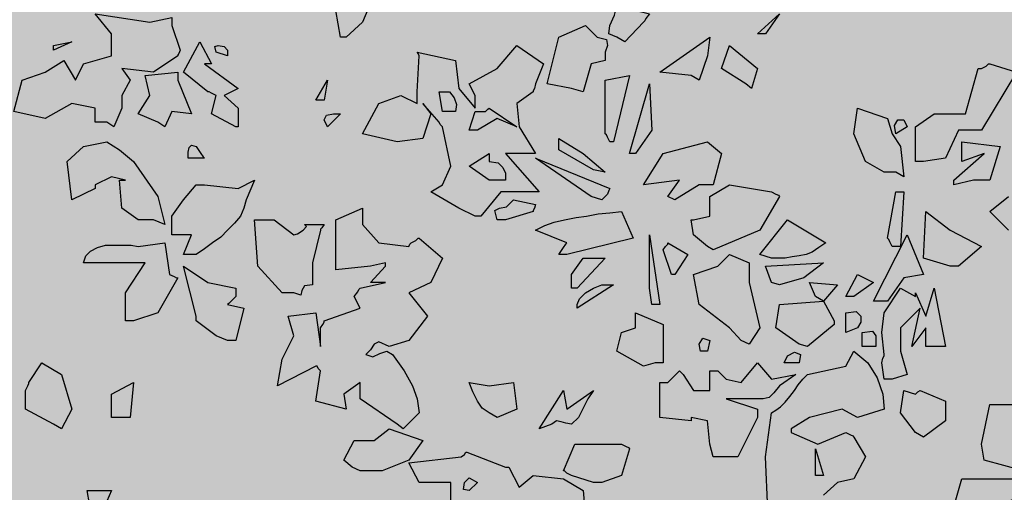
# Model space of a CAD drawing. Extents: x -26 to 269, y 145 to 268.
# Drawn here: x 136 to 137, y 167 to 168 of the extents above; entities that cross this region are included whole.
import ezdxf

# ---------------------------------------------------------------- set-up
doc = ezdxf.new("R2010")
doc.units = 0
doc.header["$MEASUREMENT"] = 0
doc.layers.add('PROGETTO_verde', color=73, linetype='Continuous', true_color=0x9ebd7a)
doc.layers.add('VERDE_prato', color=252, linetype='Continuous', lineweight=13, true_color=0x8aac80)

msp = doc.modelspace()

# ---------------------------------------------------------------- hatches: boundary and pattern name
at = {"layer": 'VERDE_prato', "linetype": 'Continuous'}
h = msp.add_hatch(color=256, dxfattribs=at)
h.dxf.hatch_style = 1
h.paths.add_polyline_path([(96.4572, 176.5595), (84.0072, 176.5595), (84.0072, 165.3995), (96.4572, 165.3995)])
h.paths.add_polyline_path([(145.8572, 193.7495), (139.5572, 193.7495), (139.5572, 171.3995), (106.0572, 171.3995), (106.0572, 165.3995), (145.8572, 165.3995)])

# ---------------------------------------------------------------- linework, layer by layer
at = {"layer": 'PROGETTO_verde', "color": 84, "linetype": 'ByBlock'}
for points in [[(136.2438, 167.6619), (136.2383, 167.6935), (136.2438, 167.7209), (136.2834, 167.7127), (136.2697, 167.6798), (136.2506, 167.6619), (136.2438, 167.6619)], [(135.9685, 167.562), (135.9548, 167.562), (135.9548, 167.5784), (135.9274, 167.5839), (135.8959, 167.5661), (135.8589, 167.5743), (135.8685, 167.6113), (135.8959, 167.6209), (135.9178, 167.6346), (135.9315, 167.6113), (135.9411, 167.6305), (135.974, 167.6401), (135.974, 167.6661), (135.9548, 167.6894), (136.0191, 167.6798), (136.0452, 167.6852), (136.0452, 167.6798), (136.0452, 167.677), (136.0452, 167.6757), (136.0452, 167.6757), (136.0548, 167.6469), (136.0534, 167.6428), (136.052, 167.6414), (136.052, 167.6401), (136.052, 167.6401), (136.0233, 167.6209), (135.9863, 167.625), (135.9958, 167.6113), (135.9863, 167.5935), (135.9863, 167.5784), (135.9767, 167.5565), (135.9685, 167.562)], [(136.5696, 167.6619), (136.56, 167.6661), (136.5614, 167.6757), (136.5669, 167.688), (136.5696, 167.699), (136.608, 167.6894), (136.6038, 167.6839), (136.6025, 167.6811), (136.6011, 167.6798), (136.6011, 167.6798), (136.5792, 167.6565), (136.5696, 167.6619)], [(136.7353, 167.6661), (136.7613, 167.6894), (136.7449, 167.6661), (136.7353, 167.6661)], [(136.5162, 167.6017), (136.4874, 167.6072), (136.5012, 167.6619), (136.5326, 167.6757), (136.5463, 167.6619), (136.5573, 167.6592), (136.5587, 167.6524), (136.5559, 167.6442), (136.5559, 167.6346), (136.5395, 167.6305), (136.5299, 167.5976), (136.5162, 167.6017)], [(135.9055, 167.6524), (135.9274, 167.6565), (135.9055, 167.6469), (135.9055, 167.6524)], [(136.1205, 167.5565), (136.0917, 167.5716), (136.0972, 167.5935), (136.0917, 167.5962), (136.089, 167.5976), (136.0876, 167.5976), (136.0876, 167.5976), (136.0589, 167.6209), (136.078, 167.6565), (136.0917, 167.6305), (136.0876, 167.6305), (136.0849, 167.6305), (136.0835, 167.6305), (136.0835, 167.6305), (136.1232, 167.6017), (136.1068, 167.5935), (136.1232, 167.5784), (136.1232, 167.5565), (136.1205, 167.5565)], [(136.6572, 167.6168), (136.6203, 167.6209), (136.6792, 167.6619), (136.6764, 167.6401), (136.6668, 167.6113), (136.6572, 167.6168)], [(136.0972, 167.6442), (136.0958, 167.651), (136.0999, 167.6524), (136.1068, 167.651), (136.1109, 167.6469), (136.1109, 167.6428), (136.1109, 167.6414), (136.1109, 167.6401), (136.1109, 167.6401), (136.0972, 167.6442)], [(136.3601, 167.562), (136.3409, 167.5839), (136.3505, 167.5716), (136.3409, 167.5428), (136.3108, 167.5387), (136.2697, 167.5483), (136.2889, 167.5839), (136.3149, 167.5935), (136.3341, 167.5839), (136.3341, 167.5976), (136.3368, 167.6401), (136.3354, 167.6428), (136.3341, 167.6442), (136.3341, 167.6442), (136.3793, 167.6346), (136.3834, 167.6017), (136.4025, 167.5784), (136.4025, 167.5935), (136.3957, 167.6072), (136.4286, 167.625), (136.4519, 167.6524), (136.4833, 167.6305), (136.4737, 167.6072), (136.4724, 167.6017), (136.471, 167.599), (136.471, 167.5976), (136.471, 167.5976), (136.4519, 167.5839), (136.4546, 167.5565), (136.4737, 167.525), (136.4382, 167.525), (136.4779, 167.4798), (136.4327, 167.4798), (136.4094, 167.4511), (136.4025, 167.4511), (136.3834, 167.4606), (136.3505, 167.4798), (136.3642, 167.488), (136.3738, 167.51), (136.3642, 167.5565), (136.3615, 167.5593), (136.3601, 167.562), (136.3601, 167.562)], [(136.7217, 167.6072), (136.6929, 167.625), (136.7025, 167.6524), (136.7353, 167.625), (136.7285, 167.6017), (136.7217, 167.6072)], [(136.9996, 167.625), (137.0051, 167.6277), (137.0078, 167.6305), (137.0092, 167.6305), (137.0092, 167.6305), (137.0407, 167.6209), (136.9996, 167.5524), (136.9723, 167.5524), (136.9572, 167.5196), (136.9311, 167.5155), (136.9216, 167.5155), (136.9216, 167.5565), (136.9435, 167.5716), (136.9805, 167.5716), (136.9955, 167.625), (136.9982, 167.625), (136.9996, 167.625), (136.9996, 167.625)], [(136.0287, 167.562), (136.0054, 167.5716), (136.0191, 167.5935), (136.0137, 167.6168), (136.052, 167.6209), (136.052, 167.6154), (136.052, 167.6127), (136.052, 167.6113), (136.052, 167.6113), (136.0684, 167.5716), (136.0452, 167.5743), (136.037, 167.5565), (136.0287, 167.562)], [(136.215, 167.588), (136.2287, 167.6113), (136.2246, 167.588), (136.215, 167.588)], [(136.5614, 167.5387), (136.5587, 167.5442), (136.5573, 167.5469), (136.5559, 167.5483), (136.5559, 167.5483), (136.5559, 167.6113), (136.5847, 167.6168), (136.5655, 167.5387), (136.5614, 167.5387), (136.5614, 167.5387)], [(136.5847, 167.525), (136.608, 167.6072), (136.6107, 167.5524), (136.5916, 167.525), (136.5847, 167.525)], [(136.3642, 167.5743), (136.3601, 167.5976), (136.3724, 167.5976), (136.3779, 167.5907), (136.3807, 167.5826), (136.3793, 167.5743), (136.3642, 167.5743)], [(136.3957, 167.5524), (136.4025, 167.5743), (136.4149, 167.5743), (136.4176, 167.5771), (136.419, 167.5784), (136.419, 167.5784), (136.4519, 167.5565), (136.4286, 167.5661), (136.4053, 167.5524), (136.3957, 167.5524), (136.3957, 167.5524)], [(136.8983, 167.5031), (136.8846, 167.5031), (136.8627, 167.5155), (136.849, 167.5483), (136.8531, 167.5784), (136.8887, 167.5661), (136.8942, 167.5483), (136.9038, 167.5332), (136.9079, 167.4976), (136.8983, 167.5031)], [(136.2287, 167.5565), (136.2246, 167.5647), (136.2273, 167.5702), (136.2355, 167.5716), (136.2438, 167.5716), (136.2287, 167.5565)], [(136.3601, 167.562), (136.3601, 167.562), (136.3601, 167.562), (136.3601, 167.562)], [(136.8983, 167.5483), (136.8969, 167.5579), (136.901, 167.5647), (136.9079, 167.5647), (136.912, 167.5565), (136.8983, 167.5483)], [(135.9548, 167.4839), (135.9274, 167.4702), (135.9219, 167.5155), (135.9411, 167.5332), (135.9685, 167.5387), (135.9836, 167.5291), (136, 167.5155), (136.0287, 167.4743), (136.037, 167.4415), (136.0233, 167.447), (136.0054, 167.447), (135.9863, 167.4606), (135.9836, 167.4935), (135.9877, 167.4935), (135.989, 167.4935), (135.9904, 167.4935), (135.9904, 167.4935), (135.974, 167.4976), (135.9548, 167.488), (135.9548, 167.4853), (135.9548, 167.4839), (135.9548, 167.4839)], [(136.5422, 167.5059), (136.5012, 167.5291), (136.5012, 167.5373), (136.5012, 167.5414), (136.5012, 167.5428), (136.5012, 167.5428), (136.5299, 167.525), (136.5559, 167.5031), (136.5422, 167.5059)], [(136.5614, 167.5387), (136.5614, 167.5387), (136.5614, 167.5387), (136.5614, 167.5387), (136.5614, 167.5387), (136.5614, 167.5387)], [(136.5614, 167.5387), (136.5614, 167.5387), (136.5614, 167.5387)], [(136.6299, 167.4743), (136.6436, 167.4935), (136.6011, 167.488), (136.6244, 167.525), (136.6764, 167.5387), (136.6929, 167.525), (136.6833, 167.488), (136.6668, 167.488), (136.6381, 167.4702), (136.6299, 167.4743)], [(136.9668, 167.4935), (137.0024, 167.525), (136.9764, 167.5155), (136.9764, 167.5387), (137.0215, 167.5332), (137.0092, 167.4935), (136.9901, 167.4935), (136.9668, 167.488), (136.9668, 167.4935)], [(136.0643, 167.5196), (136.0643, 167.5264), (136.0657, 167.5319), (136.0684, 167.5346), (136.0739, 167.5332), (136.0794, 167.525), (136.0821, 167.5209), (136.0835, 167.5196), (136.0835, 167.5196), (136.0643, 167.5196)], [(136.419, 167.4935), (136.3957, 167.51), (136.419, 167.525), (136.419, 167.5196), (136.419, 167.5168), (136.419, 167.5155), (136.419, 167.5155), (136.4299, 167.5141), (136.4354, 167.5086), (136.4382, 167.5018), (136.4382, 167.4935), (136.419, 167.4935), (136.419, 167.4935)], [(136.5395, 167.4743), (136.4737, 167.5196), (136.5614, 167.4839), (136.56, 167.4812), (136.5587, 167.4771), (136.5546, 167.473), (136.5518, 167.4702), (136.5395, 167.4743)], [(136.0589, 167.4059), (136.0684, 167.4292), (136.0452, 167.4292), (136.0452, 167.4511), (136.0589, 167.4702), (136.0739, 167.488), (136.0794, 167.488), (136.0821, 167.488), (136.0835, 167.488), (136.0835, 167.488), (136.1232, 167.4839), (136.1424, 167.4935), (136.1328, 167.4702), (136.13, 167.4606), (136.126, 167.4511), (136.1191, 167.4429), (136.1109, 167.4346), (136.1027, 167.4264), (136.0931, 167.4196), (136.0835, 167.4127), (136.0739, 167.4059), (136.0589, 167.4059)], [(136.419, 167.4935), (136.419, 167.4935), (136.419, 167.4935), (136.419, 167.4935), (136.419, 167.4935), (136.419, 167.4935)], [(136.419, 167.4935), (136.419, 167.4935), (136.419, 167.4935)], [(135.9548, 167.4839), (135.9548, 167.4839), (135.9548, 167.4839), (135.9548, 167.4839)], [(135.9548, 167.4839), (135.9548, 167.4839), (135.9548, 167.4839)], [(136.66, 167.447), (136.6792, 167.4511), (136.6792, 167.4743), (136.7025, 167.488), (136.7518, 167.4798), (136.7572, 167.4771), (136.76, 167.4757), (136.7613, 167.4743), (136.7613, 167.4743), (136.7381, 167.4346), (136.6833, 167.4113), (136.6764, 167.4155), (136.66, 167.4292), (136.6572, 167.447), (136.6586, 167.447), (136.66, 167.447), (136.66, 167.447)], [(136.8942, 167.4155), (136.8914, 167.4209), (136.8901, 167.4237), (136.8887, 167.4251), (136.8887, 167.4251), (136.8983, 167.4798), (136.9038, 167.4798), (136.9065, 167.4798), (136.9079, 167.4798), (136.9079, 167.4798), (136.9038, 167.4155), (136.8942, 167.4155), (136.8942, 167.4155)], [(136.4286, 167.447), (136.4258, 167.4579), (136.4313, 167.4606), (136.4395, 167.462), (136.4478, 167.4702), (136.4737, 167.4647), (136.4724, 167.4606), (136.471, 167.4579), (136.471, 167.4565), (136.471, 167.4565), (136.4382, 167.447), (136.4286, 167.447)], [(137.0311, 167.4346), (137.0092, 167.4565), (137.0311, 167.4743)], [(136.2971, 167.3963), (136.2793, 167.3922), (136.2383, 167.388), (136.2383, 167.447), (136.2697, 167.4606), (136.2697, 167.4415), (136.2889, 167.4196), (136.3245, 167.4155), (136.3258, 167.4182), (136.3272, 167.4196), (136.3272, 167.4196), (136.3327, 167.4223), (136.3354, 167.4251), (136.3368, 167.4251), (136.3368, 167.4251), (136.3642, 167.4018), (136.3505, 167.373), (136.3245, 167.3607), (136.3464, 167.3333), (136.3245, 167.3045), (136.3012, 167.2977), (136.2889, 167.3032), (136.2834, 167.3004), (136.2793, 167.2936), (136.2739, 167.2881), (136.2821, 167.2854), (136.2903, 167.2895), (136.2985, 167.2922), (136.3053, 167.2881), (136.319, 167.2689), (136.3286, 167.2511), (136.3341, 167.2361), (136.3368, 167.2196), (136.3177, 167.2004), (136.3108, 167.2059), (136.267, 167.2361), (136.267, 167.2553), (136.2479, 167.2416), (136.2506, 167.2237), (136.215, 167.2333), (136.2205, 167.2689), (136.2177, 167.2717), (136.2163, 167.2744), (136.215, 167.2744), (136.215, 167.2744), (136.1698, 167.2511), (136.1753, 167.2826), (136.189, 167.31), (136.1821, 167.3333), (136.215, 167.3374), (136.2205, 167.2977), (136.2205, 167.3196), (136.2232, 167.3237), (136.2246, 167.3264), (136.2246, 167.3278), (136.2246, 167.3278), (136.267, 167.3429), (136.2601, 167.3566), (136.2643, 167.3621), (136.2656, 167.3648), (136.267, 167.3662), (136.267, 167.3662), (136.2971, 167.373), (136.2793, 167.373), (136.2971, 167.3922), (136.2971, 167.3949), (136.2971, 167.3963), (136.2971, 167.3963)], [(136.5012, 167.4059), (136.5066, 167.4141), (136.5094, 167.4182), (136.5107, 167.4196), (136.5107, 167.4196), (136.4737, 167.4346), (136.4847, 167.4401), (136.4957, 167.4442), (136.508, 167.447), (136.5217, 167.4497), (136.534, 167.4511), (136.5477, 167.4538), (136.5614, 167.4552), (136.5751, 167.4565), (136.5888, 167.4251), (136.5107, 167.4059), (136.5012, 167.4059), (136.5012, 167.4059)], [(136.9627, 167.3922), (136.9311, 167.4018), (136.9339, 167.4565), (136.9627, 167.4346), (136.9996, 167.4155), (136.9723, 167.3922), (136.9627, 167.3922)], [(136.1753, 167.3607), (136.1465, 167.3922), (136.1424, 167.447), (136.1657, 167.447), (136.189, 167.4292), (136.1931, 167.4305), (136.1999, 167.4346), (136.204, 167.4388), (136.2013, 167.4415), (136.2246, 167.4415), (136.2218, 167.4374), (136.2205, 167.436), (136.2205, 167.4346), (136.2205, 167.4346), (136.2109, 167.3963), (136.2109, 167.3703), (136.2013, 167.3689), (136.1985, 167.3634), (136.1972, 167.3579), (136.189, 167.3607), (136.1753, 167.3607)], [(136.7381, 167.4059), (136.7709, 167.447), (136.8161, 167.4196), (136.8079, 167.4141), (136.7997, 167.4086), (136.7928, 167.4059), (136.7846, 167.4045), (136.7764, 167.4031), (136.7682, 167.4018), (136.76, 167.4018), (136.7518, 167.4018), (136.7381, 167.4059), (136.7381, 167.4059)], [(136.6107, 167.347), (136.608, 167.3662), (136.608, 167.4292), (136.6203, 167.347), (136.6107, 167.347)], [(136.8723, 167.3511), (136.912, 167.4292), (136.9311, 167.3826), (136.9079, 167.3785), (136.8887, 167.3511), (136.8819, 167.3511), (136.8723, 167.3511)], [(135.9904, 167.3278), (135.9904, 167.3607), (136.0137, 167.3963), (135.9863, 167.3963), (135.9411, 167.3963), (135.9438, 167.4045), (135.9493, 167.41), (135.9575, 167.4141), (135.9671, 167.4168), (135.9767, 167.4168), (135.9863, 167.4168), (135.9972, 167.4168), (136.0054, 167.4155), (136.037, 167.4196), (136.0424, 167.3826), (136.0479, 167.3799), (136.0507, 167.3785), (136.052, 167.3785), (136.052, 167.3785), (136.0287, 167.3374), (136, 167.3278), (135.9904, 167.3278)], [(136.634, 167.3826), (136.6244, 167.4113), (136.6271, 167.4155), (136.6299, 167.4182), (136.6299, 167.4196), (136.6299, 167.4196), (136.6532, 167.4059), (136.6381, 167.3826), (136.634, 167.3826)], [(136.8942, 167.4155), (136.8942, 167.4155), (136.8942, 167.4155), (136.8942, 167.4155), (136.8942, 167.4155), (136.8942, 167.4155)], [(136.8942, 167.4155), (136.8942, 167.4155), (136.8942, 167.4155)], [(136.5162, 167.3662), (136.5162, 167.3826), (136.5299, 167.4018), (136.5559, 167.4018), (136.523, 167.3662), (136.5162, 167.3662)], [(136.7162, 167.3045), (136.7025, 167.3196), (136.6668, 167.347), (136.66, 167.3826), (136.6888, 167.3922), (136.7025, 167.4059), (136.7257, 167.3963), (136.7257, 167.373), (136.7381, 167.3196), (136.7257, 167.3004), (136.7162, 167.3045)], [(136.0739, 167.3333), (136.0589, 167.3922), (136.0876, 167.373), (136.1205, 167.3662), (136.1205, 167.3607), (136.1205, 167.3579), (136.1205, 167.3566), (136.1205, 167.3566), (136.115, 167.3511), (136.1123, 167.3484), (136.1109, 167.347), (136.1109, 167.347), (136.13, 167.3429), (136.1205, 167.3045), (136.115, 167.3045), (136.1123, 167.3045), (136.1109, 167.3045), (136.1109, 167.3045), (136.0972, 167.31), (136.0739, 167.3278), (136.0739, 167.3305), (136.0739, 167.3333), (136.0739, 167.3333)], [(136.2971, 167.3963), (136.2971, 167.3963), (136.2971, 167.3963), (136.2971, 167.3963)], [(136.7518, 167.373), (136.7449, 167.3922), (136.8134, 167.3963), (136.7901, 167.3785), (136.7613, 167.3703), (136.7518, 167.373)], [(136.8394, 167.3566), (136.8531, 167.3826), (136.8723, 167.373), (136.849, 167.3566), (136.8394, 167.3566)], [(136.523, 167.347), (136.5258, 167.3538), (136.5326, 167.3607), (136.5422, 167.3662), (136.5518, 167.3703), (136.56, 167.3703), (136.5641, 167.3703), (136.5655, 167.3703), (136.5655, 167.3703), (136.523, 167.3429), (136.523, 167.347)], [(136.8038, 167.3566), (136.7969, 167.373), (136.8298, 167.3703), (136.8134, 167.3511), (136.8038, 167.3566)], [(136.9216, 167.3607), (136.9339, 167.3333), (136.9435, 167.3662), (136.9572, 167.2977), (136.9339, 167.2977), (136.9339, 167.3196), (136.9175, 167.2977), (136.927, 167.3429), (136.9038, 167.3196), (136.9038, 167.2922), (136.912, 167.2648), (136.8942, 167.2593), (136.8846, 167.2593), (136.8819, 167.2785), (136.8832, 167.284), (136.8846, 167.2867), (136.8846, 167.2881), (136.8846, 167.2881), (136.8819, 167.3141), (136.8846, 167.3374), (136.9038, 167.3662), (136.9216, 167.3566), (136.9216, 167.3593), (136.9216, 167.3607), (136.9216, 167.3607)], [(136.8257, 167.3237), (136.7942, 167.2977), (136.7846, 167.3004), (136.7572, 167.3196), (136.7613, 167.347), (136.8134, 167.3511), (136.8257, 167.3278), (136.8257, 167.3251), (136.8257, 167.3237), (136.8257, 167.3237)], [(136.0739, 167.3333), (136.0739, 167.3333), (136.0739, 167.3333), (136.0739, 167.3333)], [(136.0739, 167.3333), (136.0739, 167.3333), (136.0739, 167.3333)], [(136.6011, 167.2744), (136.5696, 167.2922), (136.5751, 167.3141), (136.5916, 167.3196), (136.5916, 167.3374), (136.6244, 167.3237), (136.6244, 167.2785), (136.6189, 167.2785), (136.6162, 167.2785), (136.6148, 167.2785), (136.6148, 167.2785), (136.6011, 167.2744)], [(136.8394, 167.3141), (136.8394, 167.3374), (136.8518, 167.3388), (136.8572, 167.3333), (136.8572, 167.3264), (136.8531, 167.3196), (136.8394, 167.3141)], [(136.6764, 167.2922), (136.6682, 167.2922), (136.6668, 167.3004), (136.6709, 167.3073), (136.6792, 167.3045), (136.6764, 167.2922)], [(136.8586, 167.2977), (136.8586, 167.3141), (136.8709, 167.3155), (136.875, 167.31), (136.875, 167.3045), (136.875, 167.2977), (136.8586, 167.2977)], [(136.7476, 167.1046), (136.7449, 167.1676), (136.7518, 167.2196), (136.7572, 167.2224), (136.7627, 167.2265), (136.7682, 167.232), (136.7737, 167.2388), (136.7792, 167.2457), (136.7833, 167.2525), (136.7888, 167.2593), (136.7942, 167.2648), (136.8394, 167.2744), (136.849, 167.2922), (136.8654, 167.2785), (136.8764, 167.2607), (136.8832, 167.2416), (136.8846, 167.2237), (136.8531, 167.2141), (136.8353, 167.2237), (136.7969, 167.2141), (136.7751, 167.2004), (136.7751, 167.1977), (136.7751, 167.1963), (136.7751, 167.1963)], [(136.7668, 167.2785), (136.7709, 167.2867), (136.7792, 167.2908), (136.786, 167.2881), (136.7846, 167.2785), (136.7668, 167.2785)], [(135.9055, 167.2059), (135.8726, 167.2237), (135.8726, 167.2457), (135.8753, 167.2511), (135.8767, 167.2539), (135.8767, 167.2553), (135.8767, 167.2553), (135.8918, 167.2785), (135.9151, 167.2648), (135.9274, 167.2237), (135.9151, 167.2004), (135.9055, 167.2059)], [(136.6572, 167.21), (136.6203, 167.2141), (136.6203, 167.2553), (136.6258, 167.2553), (136.6285, 167.2553), (136.6299, 167.2553), (136.6299, 167.2553), (136.6436, 167.2689), (136.6463, 167.2662), (136.6477, 167.2648), (136.6477, 167.2648), (136.66, 167.2457), (136.6792, 167.2457), (136.6792, 167.2689), (136.6847, 167.2689), (136.6874, 167.2689), (136.6888, 167.2689), (136.6888, 167.2689), (136.6942, 167.2634), (136.697, 167.2607), (136.6984, 167.2593), (136.6984, 167.2593), (136.7162, 167.2553), (136.7353, 167.2785), (136.7518, 167.2593), (136.7805, 167.2648), (136.7613, 167.2511), (136.7545, 167.2429), (136.749, 167.2374), (136.7422, 167.2361), (136.7353, 167.2361), (136.6984, 167.2361), (136.7353, 167.2237), (136.7353, 167.2183), (136.7353, 167.2155), (136.7353, 167.2141), (136.7353, 167.2141), (136.7121, 167.1676), (136.6929, 167.1676), (136.6833, 167.1676), (136.6792, 167.1827), (136.6764, 167.21), (136.6572, 167.2141), (136.6572, 167.2114), (136.6572, 167.21), (136.6572, 167.21)], [(135.9863, 167.2141), (135.974, 167.2141), (135.974, 167.2416), (136, 167.2553), (135.9958, 167.2141), (135.9904, 167.2141), (135.9877, 167.2141), (135.9863, 167.2141)], [(136.419, 167.2196), (136.4108, 167.2251), (136.4053, 167.2333), (136.3998, 167.2443), (136.3957, 167.2553), (136.419, 167.2511), (136.4478, 167.2553), (136.4519, 167.2237), (136.4286, 167.2141), (136.419, 167.2196)], [(136.4779, 167.2004), (136.5066, 167.2457), (136.5107, 167.2237), (136.5422, 167.2457), (136.5354, 167.2361), (136.5299, 167.2251), (136.5245, 167.2141), (136.5162, 167.2059), (136.5094, 167.2073), (136.5039, 167.2087), (136.4984, 167.21), (136.4929, 167.2059), (136.4779, 167.2004), (136.4779, 167.2004)], [(136.9216, 167.1963), (136.9038, 167.2196), (136.9079, 167.2457), (136.9216, 167.2416), (136.9243, 167.2443), (136.927, 167.2457), (136.927, 167.2457), (136.9572, 167.2333), (136.9572, 167.21), (136.9311, 167.1908), (136.9216, 167.1963), (136.9216, 167.1963)], [(137.0804, 167.1416), (137.064, 167.1553), (137.0612, 167.1553), (137.0599, 167.1553), (137.0585, 167.1553), (137.0585, 167.1553), (137.0531, 167.1525), (137.0503, 167.1512), (137.049, 167.1512), (137.049, 167.1512), (137.0024, 167.1635), (136.9996, 167.1827), (137.0092, 167.2292), (137.049, 167.2292), (137.049, 167.1908), (137.0804, 167.1676), (137.0996, 167.1731), (137.0941, 167.1374), (137.0804, 167.1416)], [(135.9863, 167.2141), (135.9863, 167.2141), (135.9863, 167.2141), (135.9863, 167.2141)], [(135.9863, 167.2141), (135.9863, 167.2141), (135.9863, 167.2141)], [(136.2575, 167.1553), (136.2479, 167.1635), (136.2601, 167.1868), (136.2834, 167.1868), (136.3012, 167.2004), (136.3409, 167.1868), (136.3245, 167.1635), (136.293, 167.1512), (136.267, 167.1512), (136.2575, 167.1553)], [(136.6572, 167.21), (136.6572, 167.21), (136.6572, 167.21), (136.6572, 167.21)], [(136.7751, 167.1963), (136.8065, 167.1827), (136.8394, 167.1963), (136.8449, 167.1936), (136.8476, 167.1922), (136.849, 167.1908), (136.849, 167.1908), (136.8627, 167.1676), (136.849, 167.1416), (136.8298, 167.1374), (136.8134, 167.1224)], [(136.7751, 167.1963), (136.7751, 167.1963), (136.7751, 167.1963), (136.7751, 167.1963)], [(136.7751, 167.1963), (136.7751, 167.1963), (136.7751, 167.1963)], [(136.9216, 167.1963), (136.9216, 167.1963), (136.9216, 167.1963), (136.9216, 167.1963), (136.9216, 167.1963), (136.9216, 167.1963)], [(136.5422, 167.1374), (136.5162, 167.1457), (136.5107, 167.1484), (136.508, 167.1512), (136.5066, 167.1512), (136.5066, 167.1512), (136.5203, 167.1827), (136.5751, 167.1827), (136.5806, 167.1799), (136.5833, 167.1786), (136.5847, 167.1772), (136.5847, 167.1772), (136.5751, 167.1457), (136.5518, 167.1374), (136.5422, 167.1374), (136.5422, 167.1374)], [(136.8038, 167.1457), (136.8038, 167.1772), (136.8134, 167.1457), (136.8038, 167.1457)], [(136.3738, 167.0868), (136.3738, 167.1374), (136.3368, 167.1374), (136.3245, 167.1607), (136.3861, 167.1676), (136.3902, 167.1703), (136.3916, 167.1731), (136.3929, 167.1731), (136.3929, 167.1731), (136.4382, 167.1553), (136.4409, 167.1553), (136.4423, 167.1553), (136.4423, 167.1553), (136.4546, 167.132), (136.471, 167.1457), (136.5066, 167.1416), (136.5299, 167.1279), (136.5326, 167.0964)], [(136.3957, 167.1279), (136.3889, 167.1292), (136.3902, 167.1374), (136.3957, 167.1429), (136.4053, 167.1374), (136.3957, 167.1279)], [(136.5422, 167.1374), (136.5422, 167.1374), (136.5422, 167.1374), (136.5422, 167.1374), (136.5422, 167.1374), (136.5422, 167.1374)], [(136.5422, 167.1374), (136.5422, 167.1374), (136.5422, 167.1374)], [(137.0092, 167.069), (136.9901, 167.0731), (136.9531, 167.0964), (136.9955, 167.0991), (136.9764, 167.1046), (136.9709, 167.1073), (136.9681, 167.1087), (136.9668, 167.1087), (136.9668, 167.1087), (136.9764, 167.1416), (137.049, 167.1416), (137.0462, 167.1279), (137.038, 167.1183), (137.0284, 167.1128), (137.0188, 167.1087), (137.049, 167.1142), (137.0804, 167.1087), (137.0681, 167.0827), (137.0407, 167.0731), (137.0188, 167.0635), (137.0092, 167.069)], [(135.9507, 167.0964), (135.9452, 167.1279), (135.974, 167.1279), (135.9603, 167.0964), (135.9507, 167.0964)]]:
    msp.add_lwpolyline(points, dxfattribs=at)

doc.saveas('drawing.dxf')
